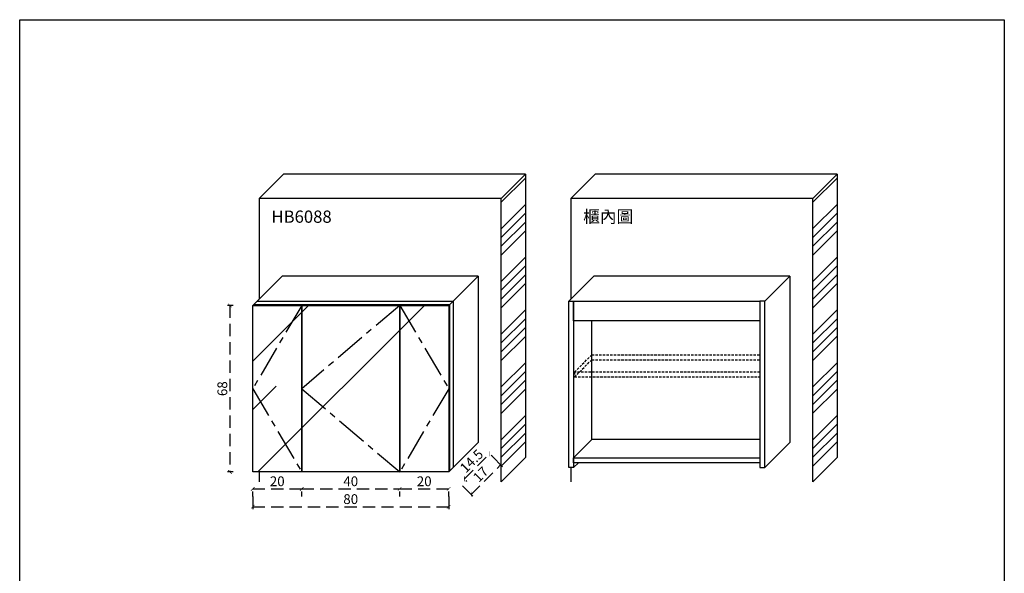
# Model space of a CAD drawing. Units: millimetres. Extents: x -567 to 26290, y -1201508 to -12.
# Drawn here: x 11347 to 11749, y -12610 to -12383 of the extents above; entities that cross this region are included whole.
import ezdxf

# ---------------------------------------------------------------- set-up
doc = ezdxf.new("R2010")
doc.units = ezdxf.units.MM
for name, pattern in [('CENTER2', [28.575, 19.05, -3.175, 3.175, -3.175]), ('CENTERX2', [20.32, 12.7, -2.54, 2.54, -2.54]), ('DASHEDX2', [1.5, 1, -0.5]), ('LFT05', [7.5, 5, -2.5])]:
    doc.linetypes.add(name, pattern=pattern)
for name, color, linetype in [('3-WL-建設室內牆', 1, 'Continuous'), ('4-TB', 3, 'Continuous'), ('X-標註', 1, 'Continuous')]:
    doc.layers.add(name, color=color, linetype=linetype)
doc.layers.add('99-不出圖', color=215, linetype='Continuous', plot=False)
doc.styles.add('微軟正黑體', font='Microsoft JhengHei.ttf')
doc.styles.add('數字', font='GOTHIC.TTF')
doc.dimstyles.new('複本 30', dxfattribs={"dimtxt": 10, "dimasz": 4, "dimexe": 1, "dimexo": 8, "dimgap": 2, "dimtad": 1, "dimdec": 1, "dimrnd": 0.5, "dimdsep": 46, "dimlunit": 6, "dimtxsty": '數字', "dimblk1": 'ARCHTICK', "dimblk2": 'ARCHTICK', "dimsah": 1, "dimcen": 4, "dimclrd": 8, "dimclre": 8, "dimclrt": 3, "dimadec": 0, "dimazin": 0, "dimtfac": 1, "dimtdec": 1, "dimtmove": 0, "dimatfit": 3, "dimldrblk": 'DOT', "dimfxl": 1, "dimtolj": 1, "dimtzin": 0, "dimarcsym": 0})

# ---------------------------------------------------------------- blocks, each defined once
blk = doc.blocks.new('_ArchTick')
at = {"color": 0, "linetype": 'ByBlock', "const_width": 0.15}
blk.add_lwpolyline([(-0.5, -0.5), (0.5, 0.5)], dxfattribs=at)
blk = doc.blocks.new('*D4473')
at = {"layer": 'X-標註', "color": 8, "linetype": 'CENTER2', "lineweight": -2, "transparency": 16777216}
for p, q in [((11442.51, -12578.18), (11442.51, -12583.41)), ((11522.51, -12578.18), (11522.51, -12583.41))]:
    blk.add_line(p, q, dxfattribs=at)
at = {"layer": 'X-標註', "color": 251, "linetype": 'LFT05', "lineweight": -3, "transparency": 16777216}
blk.add_line((11442.51, -12582.41), (11522.51, -12582.41), dxfattribs=at)
at = {"layer": 'X-標註', "color": 251, "lineweight": -3, "transparency": 16777216, "xscale": 1.5, "yscale": 1.5, "zscale": 1.5, "rotation": 180}
blk.add_blockref('_ArchTick', (11442.51, -12582.41), dxfattribs=at)
at = {"layer": 'X-標註', "color": 251, "lineweight": -3, "transparency": 16777216, "xscale": 1.5, "yscale": 1.5, "zscale": 1.5}
blk.add_blockref('_ArchTick', (11522.51, -12582.41), dxfattribs=at)
at = {"layer": 'X-標註', "color": 251, "transparency": 16777216, "insert": (11482.51, -12579.31), "char_height": 4, "attachment_point": 5, "style": '數字'}
blk.add_mtext('\\A1;80', dxfattribs=at)
blk = doc.blocks.new('_Dot')
at = {"color": 0, "linetype": 'ByBlock', "lineweight": -2}
blk.add_line((-0.5, 0), (-1, 0), dxfattribs=at)
at = {"color": 0, "linetype": 'ByBlock', "const_width": 0.5}
blk.add_lwpolyline([(-0.25, 0, 1), (0.25, 0, 1)], format="xyb", close=True, dxfattribs=at)
blk = doc.blocks.new('*D4480')
at = {"layer": 'X-標註', "color": 8, "linetype": 'CENTER2', "lineweight": -2, "transparency": 16777216}
for p, q in [((11434.51, -12500.19), (11432.21, -12500.19)), ((11434.51, -12568.19), (11432.21, -12568.19))]:
    blk.add_line(p, q, dxfattribs=at)
at = {"layer": 'X-標註', "color": 251, "linetype": 'LFT05', "lineweight": -3, "transparency": 16777216}
blk.add_line((11433.21, -12500.19), (11433.21, -12568.19), dxfattribs=at)
at = {"layer": 'X-標註', "color": 251, "lineweight": -3, "transparency": 16777216, "xscale": 1.5, "yscale": 1.5, "zscale": 1.5}
for p, rotation in [((11433.21, -12500.19), 90), ((11433.21, -12568.19), 270)]:
    blk.add_blockref('_ArchTick', p, dxfattribs=dict(at, rotation=rotation))
at = {"layer": 'X-標註', "color": 251, "transparency": 16777216, "insert": (11430.11, -12534.19), "char_height": 4, "attachment_point": 5, "rotation": 90, "style": '數字'}
blk.add_mtext('\\A1;68', dxfattribs=at)
blk = doc.blocks.new('*D4481')
at = {"layer": 'X-標註', "color": 251, "linetype": 'LFT05', "lineweight": -3, "transparency": 16777216}
blk.add_line((11528.9, -12571.04), (11539.16, -12560.79), dxfattribs=at)
at = {"layer": 'X-標註', "color": 8, "linetype": 'CENTER2', "lineweight": -2, "transparency": 16777216}
for p, q in [((11540.19, -12561.83), (11539.86, -12561.5)), ((11529.94, -12572.08), (11529.61, -12571.75))]:
    blk.add_line(p, q, dxfattribs=at)
at = {"layer": 'X-標註', "color": 251, "lineweight": -3, "transparency": 16777216, "xscale": 1.5, "yscale": 1.5, "zscale": 1.5}
for p, rotation in [((11539.16, -12560.79), 45), ((11528.9, -12571.04), 225)]:
    blk.add_blockref('_ArchTick', p, dxfattribs=dict(at, rotation=rotation))
at = {"layer": 'X-標註', "color": 251, "transparency": 16777216, "insert": (11531.84, -12563.73), "char_height": 4, "attachment_point": 5, "rotation": 45, "style": '數字'}
blk.add_mtext('\\A1;14.5', dxfattribs=at)
blk = doc.blocks.new('*D4474')
at = {"layer": 'X-標註', "color": 8, "linetype": 'CENTER2', "lineweight": -2, "transparency": 16777216}
for p, q in [((11540.19, -12561.83), (11544.43, -12566.06)), ((11528.17, -12573.85), (11532.41, -12578.08))]:
    blk.add_line(p, q, dxfattribs=at)
at = {"layer": 'X-標註', "color": 251, "linetype": 'LFT05', "lineweight": -3, "transparency": 16777216}
blk.add_line((11531.7, -12577.38), (11543.72, -12565.36), dxfattribs=at)
at = {"layer": 'X-標註', "color": 251, "lineweight": -3, "transparency": 16777216, "xscale": 1.5, "yscale": 1.5, "zscale": 1.5}
for p, rotation in [((11543.72, -12565.36), 45), ((11531.7, -12577.38), 225)]:
    blk.add_blockref('_ArchTick', p, dxfattribs=dict(at, rotation=rotation))
at = {"layer": 'X-標註', "color": 251, "transparency": 16777216, "insert": (11535.55, -12569.21), "char_height": 4, "attachment_point": 5, "rotation": 45, "style": '數字'}
blk.add_mtext('\\A1;17', dxfattribs=at)
blk = doc.blocks.new('*D4475')
at = {"layer": 'X-標註', "color": 251, "linetype": 'LFT05', "lineweight": -3, "transparency": 16777216}
blk.add_line((11502.51, -12575.13), (11522.51, -12575.13), dxfattribs=at)
at = {"layer": 'X-標註', "color": 8, "linetype": 'CENTER2', "lineweight": -2, "transparency": 16777216}
for p, q in [((11502.51, -12578.18), (11502.51, -12576.13)), ((11522.51, -12578.18), (11522.51, -12576.13))]:
    blk.add_line(p, q, dxfattribs=at)
at = {"layer": 'X-標註', "color": 251, "lineweight": -3, "transparency": 16777216, "xscale": 1.5, "yscale": 1.5, "zscale": 1.5, "rotation": 180}
blk.add_blockref('_ArchTick', (11502.51, -12575.13), dxfattribs=at)
at = {"layer": 'X-標註', "color": 251, "lineweight": -3, "transparency": 16777216, "xscale": 1.5, "yscale": 1.5, "zscale": 1.5}
blk.add_blockref('_ArchTick', (11522.51, -12575.13), dxfattribs=at)
at = {"layer": 'X-標註', "color": 251, "transparency": 16777216, "insert": (11512.51, -12572.02), "char_height": 4, "attachment_point": 5, "style": '數字'}
blk.add_mtext('\\A1;20', dxfattribs=at)
blk = doc.blocks.new('*D4476')
at = {"layer": 'X-標註', "color": 251, "linetype": 'LFT05', "lineweight": -3, "transparency": 16777216}
blk.add_line((11462.51, -12575.13), (11502.51, -12575.13), dxfattribs=at)
at = {"layer": 'X-標註', "color": 8, "linetype": 'CENTER2', "lineweight": -2, "transparency": 16777216}
for p, q in [((11462.51, -12578.18), (11462.51, -12576.13)), ((11502.51, -12578.18), (11502.51, -12576.13))]:
    blk.add_line(p, q, dxfattribs=at)
at = {"layer": 'X-標註', "color": 251, "lineweight": -3, "transparency": 16777216, "xscale": 1.5, "yscale": 1.5, "zscale": 1.5, "rotation": 180}
blk.add_blockref('_ArchTick', (11462.51, -12575.13), dxfattribs=at)
at = {"layer": 'X-標註', "color": 251, "lineweight": -3, "transparency": 16777216, "xscale": 1.5, "yscale": 1.5, "zscale": 1.5}
blk.add_blockref('_ArchTick', (11502.51, -12575.13), dxfattribs=at)
at = {"layer": 'X-標註', "color": 251, "transparency": 16777216, "insert": (11482.51, -12572.02), "char_height": 4, "attachment_point": 5, "style": '數字'}
blk.add_mtext('\\A1;40', dxfattribs=at)
blk = doc.blocks.new('*D4477')
at = {"layer": 'X-標註', "color": 251, "linetype": 'LFT05', "lineweight": -3, "transparency": 16777216}
blk.add_line((11442.51, -12575.13), (11462.51, -12575.13), dxfattribs=at)
at = {"layer": 'X-標註', "color": 8, "linetype": 'CENTER2', "lineweight": -2, "transparency": 16777216}
for p, q in [((11442.51, -12578.18), (11442.51, -12576.13)), ((11462.51, -12578.18), (11462.51, -12576.13))]:
    blk.add_line(p, q, dxfattribs=at)
at = {"layer": 'X-標註', "color": 251, "lineweight": -3, "transparency": 16777216, "xscale": 1.5, "yscale": 1.5, "zscale": 1.5, "rotation": 180}
blk.add_blockref('_ArchTick', (11442.51, -12575.13), dxfattribs=at)
at = {"layer": 'X-標註', "color": 251, "lineweight": -3, "transparency": 16777216, "xscale": 1.5, "yscale": 1.5, "zscale": 1.5}
blk.add_blockref('_ArchTick', (11462.51, -12575.13), dxfattribs=at)
at = {"layer": 'X-標註', "color": 251, "transparency": 16777216, "insert": (11452.51, -12572.02), "char_height": 4, "attachment_point": 5, "style": '數字'}
blk.add_mtext('\\A1;20', dxfattribs=at)

msp = doc.modelspace()

# ---------------------------------------------------------------- hatches: boundary and pattern name
h = msp.add_hatch()
h.set_pattern_fill('AR-RROOF', color=14, scale=5.5, angle=45)
h.set_pattern_definition([(45, (-1765.4, -1675.21), (118.5394, 316.105), [2095.5, -279.4, 698.5, -139.7]), (45, (-1683.4, -1494.44), (-230.164, 32.5983), [419.1, -46.101, 838.2, -104.775]), (45, (-1799.97, -1541.86), (447.48616, 579.85514), [1117.6, -195.58, 558.8, -139.7])])
h.paths.add_polyline_path([(11502.51, -12500.19), (11522.51, -12500.19), (11522.51, -12568.19), (11502.51, -12568.19)])
h.paths.add_polyline_path([(11462.51, -12500.19), (11502.51, -12500.19), (11502.51, -12568.19), (11462.51, -12568.19)])
h.paths.add_polyline_path([(11442.51, -12500.19), (11462.51, -12500.19), (11462.51, -12568.19), (11442.51, -12568.19)])
at = {"layer": '3-WL-建設室內牆'}
h = msp.add_hatch(dxfattribs=at)
h.set_pattern_fill('ANSI34', color=251, scale=0.8, angle=-180, style=0)
h.set_pattern_definition([(225, (7613.879, -3025.48), (10.776307, -10.776307), []), (225, (7610.286, -3025.48), (10.776307, -10.776307), []), (225, (7606.694, -3025.48), (10.776307, -10.776307), []), (225, (7603.102, -3025.48), (10.776307, -10.776307), [])])
h.paths.add_polyline_path([(11543.92, -12572.21), (11543.92, -12456.45), (11553.82, -12446.55), (11553.82, -12562.31)])
h = msp.add_hatch(dxfattribs=at)
h.set_pattern_fill('ANSI34', color=251, scale=0.8, angle=-180, style=0)
h.set_pattern_definition([(225, (7741.113, -3025.48), (10.776307, -10.776307), []), (225, (7737.521, -3025.48), (10.776307, -10.776307), []), (225, (7733.929, -3025.48), (10.776307, -10.776307), []), (225, (7730.337, -3025.48), (10.776307, -10.776307), [])])
h.paths.add_polyline_path([(11671.16, -12572.21), (11671.16, -12456.45), (11681.06, -12446.55), (11681.06, -12562.31)])

# ---------------------------------------------------------------- linework, layer by layer
at = {"color": 2}
for p, q in [((11534.54, -12488.17), (11454.54, -12488.17)), ((11534.54, -12488.17), (11534.54, -12556.17)), ((11661.77, -12488.17), (11581.77, -12488.17)), ((11661.77, -12488.17), (11661.77, -12556.17)), ((11580.94, -12555), (11580.94, -12506.42)), ((11649.52, -12555), (11580.94, -12555))]:
    msp.add_line(p, q, dxfattribs=at)
at = {"color": 8, "linetype": 'DASHEDX2'}
for p, q in [((11580.94, -12520.35), (11649.52, -12520.35)), ((11580.94, -12522.35), (11649.52, -12522.35))]:
    msp.add_line(p, q, dxfattribs=at)
at = {"color": 2}
for points in [[(11442.51, -12500.19), (11454.54, -12488.17)], [(11522.51, -12500.19), (11534.54, -12488.17)], [(11571.52, -12498.42), (11581.77, -12488.17)], [(11651.52, -12498.42), (11661.77, -12488.17)], [(11444.28, -12498.42), (11524.28, -12498.42), (11524.28, -12566.42)], [(11522.51, -12568.19), (11534.54, -12556.17)], [(11573.52, -12562.42), (11580.94, -12555)], [(11651.52, -12566.42), (11661.77, -12556.17)], [(11573.52, -12566.42), (11575.52, -12564.42)]]:
    msp.add_lwpolyline(points, dxfattribs=at)
for points in [[(11442.51, -12500.19), (11462.51, -12500.19), (11462.51, -12568.19), (11442.51, -12568.19)], [(11462.51, -12500.19), (11502.51, -12500.19), (11502.51, -12568.19), (11462.51, -12568.19)], [(11502.51, -12500.19), (11522.51, -12500.19), (11522.51, -12568.19), (11502.51, -12568.19)], [(11571.52, -12498.42), (11573.52, -12498.42), (11573.52, -12566.42), (11571.52, -12566.42)], [(11573.52, -12498.42), (11649.52, -12498.42), (11649.52, -12506.42), (11573.52, -12506.42)], [(11651.52, -12498.42), (11649.52, -12498.42), (11649.52, -12566.42), (11651.52, -12566.42)], [(11573.52, -12562.42), (11649.52, -12562.42), (11649.52, -12564.42), (11573.52, -12564.42)]]:
    msp.add_lwpolyline(points, close=True, dxfattribs=at)
at = {"color": 8, "linetype": 'CENTERX2'}
for points in [[(11462.51, -12500.19), (11442.51, -12534.19), (11462.51, -12568.19)], [(11502.51, -12500.19), (11462.51, -12534.19), (11502.51, -12568.19)], [(11502.51, -12500.19), (11522.51, -12534.19), (11502.51, -12568.19)]]:
    msp.add_lwpolyline(points, dxfattribs=at)
at = {"color": 6}
msp.add_lwpolyline([(11442.87, -12499.84), (11522.87, -12499.84), (11522.87, -12567.84)], dxfattribs=at)
at = {"color": 8, "linetype": 'DASHEDX2'}
for points in [[(11573.87, -12527.42), (11580.94, -12520.35)], [(11573.87, -12529.42), (11580.94, -12522.35)], [(11649.52, -12527.42), (11573.87, -12527.42), (11573.87, -12529.42), (11649.52, -12529.42)]]:
    msp.add_lwpolyline(points, dxfattribs=at)
at = {"layer": '3-WL-建設室內牆'}
for p, q in [((11445.15, -12456.45), (11455.05, -12446.55)), ((11572.38, -12456.45), (11582.28, -12446.55))]:
    msp.add_line(p, q, dxfattribs=at)
for points in [[(11553.82, -12446.55), (11455.05, -12446.55)], [(11681.06, -12446.55), (11582.28, -12446.55)], [(11543.92, -12456.45), (11445.15, -12456.45)], [(11445.15, -12456.45), (11445.15, -12497.56)], [(11671.16, -12456.45), (11572.38, -12456.45)], [(11572.38, -12456.45), (11572.38, -12497.56)], [(11445.15, -12568.19), (11445.15, -12572.21)], [(11572.38, -12566.42), (11572.38, -12572.21)]]:
    msp.add_lwpolyline(points, dxfattribs=at)
for points in [[(11543.92, -12572.21), (11543.92, -12456.45), (11553.82, -12446.55), (11553.82, -12562.31)], [(11671.16, -12572.21), (11671.16, -12456.45), (11681.06, -12446.55), (11681.06, -12562.31)]]:
    msp.add_lwpolyline(points, close=True, dxfattribs=at)
at = {"layer": '99-不出圖'}
msp.add_lwpolyline([(11347.38, -12383.47), (11749.32, -12383.47), (11749.32, -12891.79), (11347.38, -12891.79)], close=True, dxfattribs=at)

# ---------------------------------------------------------------- texts
at = {"layer": '4-TB', "style": '微軟正黑體'}
for s, p in [('HB6088', (11450.15, -12466.43)), ('櫃內圖', (11577.39, -12466.43))]:
    msp.add_text(s, height=5, dxfattribs=at).set_placement(p)

# ---------------------------------------------------------------- dimensions: what is measured, and where the dimension line sits
at = {"layer": 'X-標註', "color": 251}
dim = msp.add_linear_dim(base=(11433.21, -12568.19), p1=(11442.51, -12500.19), p2=(11442.51, -12568.19), angle=90, dimstyle='複本 30', override={"dimtxt": 4, "dimasz": 1.5, "dimgap": 1, "dimclrd": 251, "dimclrt": 251, "dimlwd": 65533}, dxfattribs=at)
dim.commit()
dim.dimension.update_dxf_attribs({"geometry": '*D4480', "text_midpoint": (11430.11, -12534.19)})
for p1, distance, picture, middle in [((11522.51, -12568.19), -12.99, '*D4474', (11535.55, -12569.21)), ((11524.28, -12566.42), -6.53, '*D4481', (11531.84, -12563.73))]:
    dim = msp.add_aligned_dim(p1=p1, p2=(11534.54, -12556.17), distance=distance, dimstyle='複本 30', override={"dimtxt": 4, "dimasz": 1.5, "dimgap": 1, "dimclrd": 251, "dimclrt": 251, "dimlwd": 65533}, dxfattribs=at)
    dim.commit()
    dim.dimension.update_dxf_attribs({"geometry": picture, "text_midpoint": middle})
for base, p1, p2, picture, middle in [((11462.51, -12575.13), (11442.51, -12570.18), (11462.51, -12570.18), '*D4477', (11452.51, -12572.02)), ((11522.51, -12582.41), (11442.51, -12570.18), (11522.51, -12570.18), '*D4473', (11482.51, -12579.31)), ((11502.51, -12575.13), (11462.51, -12570.18), (11502.51, -12570.18), '*D4476', (11482.51, -12572.02)), ((11522.51, -12575.13), (11502.51, -12570.18), (11522.51, -12570.18), '*D4475', (11512.51, -12572.02))]:
    dim = msp.add_linear_dim(base=base, p1=p1, p2=p2, dimstyle='複本 30', override={"dimtxt": 4, "dimasz": 1.5, "dimgap": 1, "dimclrd": 251, "dimclrt": 251, "dimlwd": 65533}, dxfattribs=at)
    dim.commit()
    dim.dimension.update_dxf_attribs({"geometry": picture, "text_midpoint": middle})

doc.saveas('drawing.dxf')
